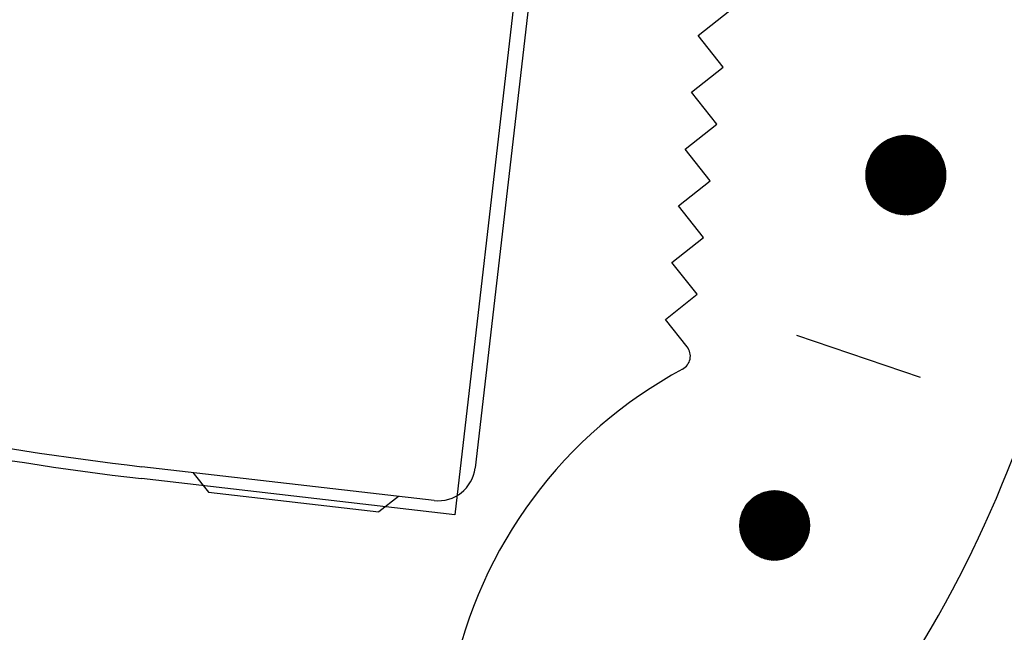
# Model space of a CAD drawing. Extents: x 235584 to 319684, y -159943 to -100543.
# Drawn here: x 262982 to 263024, y -126816 to -126790 of the extents above; entities that cross this region are included whole.
import ezdxf

# ---------------------------------------------------------------- set-up
doc = ezdxf.new("R2010")
doc.units = 0
doc.header["$LTSCALE"] = 100
doc.header["$MEASUREMENT"] = 0
doc.layers.add('OBJECT', color=7, linetype='CONTINUOUS')
doc.layers.add('PA', color=4, linetype='CONTINUOUS')

# ---------------------------------------------------------------- blocks, each defined once
blk = doc.blocks.new('zoom-45')
at = {"layer": 'OBJECT'}
for p, q in [((731386.165, -813500.181), (731382.036, -813535.884)), ((731386.555, -813502.336), (731382.907, -813533.875)), ((731392.488, -813515.295), (731393.849, -813514.217)), ((731393.567, -813516.656), (731392.488, -813515.295)), ((731392.206, -813517.734), (731393.567, -813516.656)), ((731393.285, -813519.095), (731392.206, -813517.734)), ((731391.924, -813520.173), (731393.285, -813519.095)), ((731399.826, -813520.639), (731402.451, -813519.936)), ((731399.835, -813521.955), (731400.379, -813519.923)), ((731399.842, -813520.602), (731402.419, -813519.911)), ((731399.855, -813522.001), (731400.42, -813519.893)), ((731399.859, -813520.564), (731402.385, -813519.888)), ((731399.876, -813522.045), (731400.46, -813519.865)), ((731399.877, -813520.527), (731402.351, -813519.864)), ((731399.897, -813520.489), (731402.315, -813519.841)), ((731399.898, -813522.087), (731400.5, -813519.84)), ((731399.918, -813520.45), (731402.277, -813519.818)), ((731399.92, -813522.128), (731400.539, -813519.816)), ((731399.94, -813520.411), (731402.238, -813519.795)), ((731399.942, -813522.166), (731400.578, -813519.794)), ((731399.965, -813520.372), (731402.198, -813519.773)), ((731399.965, -813522.203), (731400.616, -813519.773)), ((731399.989, -813522.239), (731400.654, -813519.754)), ((731399.991, -813520.332), (731402.155, -813519.752)), ((731400.012, -813522.273), (731400.692, -813519.736)), ((731400.019, -813520.292), (731402.111, -813519.731)), ((731400.036, -813522.306), (731400.73, -813519.719)), ((731400.049, -813520.251), (731402.064, -813519.711)), ((731400.061, -813522.338), (731400.767, -813519.704)), ((731400.082, -813520.209), (731402.015, -813519.691)), ((731400.085, -813522.369), (731400.803, -813519.689)), ((731400.11, -813522.399), (731400.84, -813519.676)), ((731400.118, -813520.166), (731401.962, -813519.672)), ((731400.135, -813522.428), (731400.876, -813519.664)), ((731400.157, -813520.123), (731401.907, -813519.654)), ((731400.161, -813522.455), (731400.912, -813519.652)), ((731400.186, -813522.482), (731400.947, -813519.642)), ((731400.2, -813520.079), (731401.848, -813519.637)), ((731400.212, -813522.508), (731400.983, -813519.633)), ((731400.238, -813522.533), (731401.018, -813519.624)), ((731400.247, -813520.033), (731401.784, -813519.621)), ((731400.265, -813522.557), (731401.053, -813519.616)), ((731400.291, -813522.581), (731401.088, -813519.609)), ((731400.3, -813519.986), (731401.714, -813519.607)), ((731400.318, -813522.603), (731401.122, -813519.603)), ((731400.345, -813522.625), (731401.156, -813519.598)), ((731400.36, -813519.937), (731401.638, -813519.595)), ((731400.372, -813522.646), (731401.191, -813519.593)), ((731400.372, -813519.928), (731402.765, -813522.322)), ((731400.398, -813519.909), (731402.785, -813522.296)), ((731400.4, -813522.667), (731401.225, -813519.589)), ((731400.424, -813519.89), (731402.803, -813522.27)), ((731400.427, -813522.686), (731401.258, -813519.586)), ((731400.431, -813519.885), (731401.551, -813519.585)), ((731400.45, -813519.872), (731402.822, -813522.243)), ((731400.455, -813522.705), (731401.292, -813519.583)), ((731400.477, -813519.854), (731402.84, -813522.216)), ((731400.483, -813522.724), (731401.325, -813519.581)), ((731400.505, -813519.837), (731402.857, -813522.189)), ((731400.511, -813522.742), (731401.358, -813519.58)), ((731400.516, -813519.83), (731401.449, -813519.58)), ((731400.533, -813519.82), (731402.874, -813522.161)), ((731400.54, -813522.759), (731401.392, -813519.579)), ((731400.561, -813519.803), (731402.89, -813522.133)), ((731400.568, -813522.775), (731401.424, -813519.579)), ((731400.59, -813519.787), (731402.906, -813522.104)), ((731400.597, -813522.791), (731401.457, -813519.58)), ((731400.619, -813519.771), (731402.922, -813522.074)), ((731400.625, -813522.806), (731401.49, -813519.581)), ((731400.629, -813519.767), (731401.32, -813519.581)), ((731400.649, -813519.756), (731402.937, -813522.045)), ((731400.654, -813522.82), (731401.522, -813519.583)), ((731400.679, -813519.742), (731402.952, -813522.014)), ((731400.684, -813522.834), (731401.554, -813519.586)), ((731400.71, -813519.728), (731402.966, -813521.984)), ((731400.713, -813522.848), (731401.586, -813519.589)), ((731400.741, -813519.714), (731402.98, -813521.952)), ((731400.742, -813522.861), (731401.618, -813519.592)), ((731400.772, -813522.873), (731401.65, -813519.597)), ((731400.773, -813519.701), (731402.993, -813521.92)), ((731400.802, -813522.884), (731401.681, -813519.601)), ((731400.806, -813519.688), (731403.005, -813521.888)), ((731400.832, -813522.895), (731401.713, -813519.607)), ((731400.838, -813519.676), (731403.017, -813521.855)), ((731400.862, -813522.906), (731401.744, -813519.613)), ((731400.872, -813519.665), (731403.029, -813521.822)), ((731400.892, -813522.916), (731401.775, -813519.619)), ((731400.906, -813519.654), (731403.039, -813521.788)), ((731400.922, -813522.925), (731401.806, -813519.627)), ((731400.941, -813519.644), (731403.05, -813521.753)), ((731400.953, -813522.934), (731401.837, -813519.634)), ((731400.976, -813519.634), (731403.059, -813521.718)), ((731400.984, -813522.942), (731401.868, -813519.643)), ((731400.984, -813519.839), (731401.264, -813519.764)), ((731401.012, -813519.625), (731403.068, -813521.682)), ((731401.014, -813522.949), (731401.898, -813519.651)), ((731401.045, -813522.956), (731401.928, -813519.661)), ((731401.049, -813519.617), (731403.076, -813521.645)), ((731401.077, -813522.963), (731401.959, -813519.671)), ((731401.086, -813519.61), (731403.084, -813521.608)), ((731401.108, -813522.969), (731401.989, -813519.681)), ((731401.124, -813519.603), (731403.091, -813521.57)), ((731401.139, -813522.974), (731402.019, -813519.693)), ((731401.163, -813519.597), (731403.097, -813521.531)), ((731401.171, -813522.979), (731402.048, -813519.704)), ((731401.202, -813519.591), (731403.102, -813521.491)), ((731401.203, -813522.983), (731402.078, -813519.717)), ((731401.235, -813522.986), (731402.107, -813519.73)), ((731401.243, -813519.587), (731403.107, -813521.451)), ((731401.267, -813522.989), (731402.137, -813519.743)), ((731401.284, -813519.584), (731403.11, -813521.409)), ((731401.299, -813522.992), (731402.166, -813519.757)), ((731401.327, -813519.581), (731403.113, -813521.367)), ((731401.331, -813522.993), (731402.195, -813519.772)), ((731401.364, -813522.994), (731402.223, -813519.787)), ((731401.37, -813519.58), (731403.114, -813521.323)), ((731401.397, -813522.995), (731402.252, -813519.803)), ((731401.415, -813519.579), (731403.114, -813521.279)), ((731401.43, -813522.995), (731402.28, -813519.82)), ((731401.46, -813519.58), (731403.114, -813521.233)), ((731401.463, -813522.994), (731402.309, -813519.837)), ((731401.496, -813522.993), (731402.337, -813519.855)), ((731401.508, -813519.582), (731403.111, -813521.186)), ((731401.529, -813522.991), (731402.365, -813519.873)), ((731401.556, -813519.586), (731403.108, -813521.138)), ((731401.563, -813522.988), (731402.392, -813519.892)), ((731401.597, -813522.984), (731402.42, -813519.912)), ((731401.606, -813519.591), (731403.103, -813521.088)), ((731401.631, -813522.98), (731402.447, -813519.933)), ((731401.658, -813519.598), (731403.096, -813521.036)), ((731401.712, -813519.607), (731403.087, -813520.982)), ((731401.768, -813519.618), (731403.076, -813520.926)), ((731401.826, -813519.632), (731403.062, -813520.867)), ((731401.888, -813519.648), (731403.045, -813520.805)), ((731401.954, -813519.669), (731403.024, -813520.74)), ((731402.024, -813519.695), (731402.999, -813520.669)), ((731402.101, -813519.727), (731402.967, -813520.592)), ((731402.187, -813519.768), (731402.925, -813520.506)), ((731402.289, -813519.825), (731402.869, -813520.405)), ((731402.426, -813519.917), (731402.777, -813520.268)), ((731393.003, -813521.534), (731391.924, -813520.173)), ((731399.701, -813521.198), (731402.839, -813520.358)), ((731399.703, -813521.165), (731402.821, -813520.33)), ((731399.706, -813521.132), (731402.802, -813520.302)), ((731399.707, -813521.451), (731400.016, -813520.295)), ((731399.709, -813521.098), (731402.782, -813520.274)), ((731399.713, -813521.064), (731402.761, -813520.247)), ((731399.717, -813521.536), (731400.067, -813520.227)), ((731399.718, -813521.03), (731402.74, -813520.22)), ((731399.724, -813520.995), (731402.718, -813520.193)), ((731399.73, -813520.961), (731402.695, -813520.166)), ((731399.73, -813521.611), (731400.116, -813520.168)), ((731399.737, -813520.926), (731402.671, -813520.14)), ((731399.744, -813521.679), (731400.163, -813520.117)), ((731399.745, -813520.891), (731402.647, -813520.113)), ((731399.754, -813520.856), (731402.622, -813520.087)), ((731399.76, -813521.742), (731400.208, -813520.07)), ((731399.764, -813520.82), (731402.596, -813520.061)), ((731399.774, -813520.784), (731402.569, -813520.036)), ((731399.777, -813521.8), (731400.252, -813520.028)), ((731399.786, -813520.748), (731402.541, -813520.01)), ((731399.796, -813521.855), (731400.295, -813519.99)), ((731399.798, -813520.712), (731402.512, -813519.985)), ((731399.812, -813520.676), (731402.482, -813519.96)), ((731399.815, -813521.906), (731400.338, -813519.955)), ((731399.981, -813520.346), (731402.348, -813522.712)), ((731399.999, -813520.319), (731402.374, -813522.694)), ((731400.018, -813520.293), (731402.401, -813522.676)), ((731400.037, -813520.267), (731402.427, -813522.657)), ((731400.056, -813520.241), (731402.452, -813522.637)), ((731400.076, -813520.216), (731402.477, -813522.618)), ((731400.096, -813520.192), (731402.502, -813522.597)), ((731400.117, -813520.167), (731402.526, -813522.577)), ((731400.138, -813520.143), (731402.55, -813522.556)), ((731400.16, -813520.12), (731402.574, -813522.534)), ((731400.181, -813520.097), (731402.596, -813522.512)), ((731400.204, -813520.075), (731402.619, -813522.49)), ((731400.227, -813520.052), (731402.641, -813522.467)), ((731400.25, -813520.031), (731402.663, -813522.444)), ((731400.273, -813520.009), (731402.684, -813522.42)), ((731400.297, -813519.988), (731402.705, -813522.396)), ((731400.322, -813519.968), (731402.726, -813522.372)), ((731400.347, -813519.948), (731402.746, -813522.347)), ((731401.665, -813522.975), (731402.474, -813519.954)), ((731401.699, -813522.97), (731402.501, -813519.976)), ((731401.734, -813522.963), (731402.528, -813519.999)), ((731401.769, -813522.956), (731402.555, -813520.023)), ((731401.804, -813522.948), (731402.581, -813520.047)), ((731401.839, -813522.939), (731402.607, -813520.072)), ((731401.874, -813522.93), (731402.633, -813520.098)), ((731401.91, -813522.919), (731402.659, -813520.126)), ((731401.946, -813522.908), (731402.684, -813520.153)), ((731401.982, -813522.895), (731402.709, -813520.182)), ((731402.019, -813522.881), (731402.734, -813520.212)), ((731402.055, -813522.867), (731402.758, -813520.243)), ((731402.093, -813522.851), (731402.783, -813520.276)), ((731402.13, -813522.834), (731402.807, -813520.309)), ((731402.168, -813522.816), (731402.83, -813520.344)), ((731399.699, -813521.265), (731402.874, -813520.414)), ((731399.699, -813521.298), (731402.891, -813520.442)), ((731399.699, -813521.33), (731402.907, -813520.471)), ((731399.7, -813521.353), (731399.962, -813520.376)), ((731399.7, -813521.232), (731402.857, -813520.386)), ((731399.7, -813521.232), (731399.901, -813520.481)), ((731399.7, -813521.363), (731402.922, -813520.5)), ((731399.702, -813521.395), (731402.937, -813520.529)), ((731399.704, -813521.428), (731402.951, -813520.558)), ((731399.707, -813521.46), (731402.964, -813520.587)), ((731399.711, -813521.492), (731402.977, -813520.616)), ((731399.715, -813521.523), (731402.99, -813520.646)), ((731399.72, -813521.555), (731403.001, -813520.676)), ((731399.725, -813521.587), (731403.012, -813520.706)), ((731399.731, -813521.618), (731403.023, -813520.736)), ((731399.737, -813521.649), (731403.033, -813520.766)), ((731399.778, -813520.772), (731401.922, -813522.915)), ((731399.789, -813520.738), (731401.956, -813522.904)), ((731399.801, -813520.705), (731401.989, -813522.893)), ((731399.813, -813520.672), (731402.022, -813522.88)), ((731399.826, -813520.64), (731402.054, -813522.868)), ((731399.839, -813520.608), (731402.085, -813522.854)), ((731399.853, -813520.577), (731402.116, -813522.84)), ((731399.868, -813520.547), (731402.147, -813522.826)), ((731399.882, -813520.516), (731402.177, -813522.811)), ((731399.898, -813520.487), (731402.207, -813522.796)), ((731399.914, -813520.458), (731402.236, -813522.78)), ((731399.93, -813520.429), (731402.264, -813522.764)), ((731399.947, -813520.401), (731402.293, -813522.747)), ((731399.964, -813520.373), (731402.32, -813522.73)), ((731402.206, -813522.796), (731402.853, -813520.38)), ((731402.244, -813522.775), (731402.876, -813520.417)), ((731402.283, -813522.753), (731402.899, -813520.456)), ((731402.323, -813522.728), (731402.921, -813520.497)), ((731402.363, -813522.702), (731402.942, -813520.539)), ((731402.403, -813522.674), (731402.963, -813520.584)), ((731402.444, -813522.644), (731402.983, -813520.631)), ((731402.486, -813522.611), (731403.003, -813520.68)), ((731402.528, -813522.575), (731403.022, -813520.732)), ((731402.571, -813522.536), (731403.04, -813520.788)), ((731399.702, -813521.189), (731401.505, -813522.992)), ((731399.704, -813521.147), (731401.547, -813522.989)), ((731399.708, -813521.106), (731401.588, -813522.985)), ((731399.713, -813521.066), (731401.628, -813522.981)), ((731399.719, -813521.026), (731401.667, -813522.975)), ((731399.725, -813520.988), (731401.706, -813522.969)), ((731399.732, -813520.95), (731401.744, -813522.961)), ((731399.74, -813520.913), (731401.781, -813522.954)), ((731399.744, -813521.68), (731403.042, -813520.796)), ((731399.749, -813520.877), (731401.817, -813522.945)), ((731399.752, -813521.711), (731403.051, -813520.827)), ((731399.758, -813520.841), (731401.853, -813522.936)), ((731399.76, -813521.741), (731403.059, -813520.857)), ((731399.768, -813520.806), (731401.888, -813522.926)), ((731399.769, -813521.772), (731403.067, -813520.888)), ((731399.778, -813521.802), (731403.074, -813520.919)), ((731399.788, -813521.833), (731403.081, -813520.95)), ((731399.799, -813521.863), (731403.087, -813520.981)), ((731399.81, -813521.893), (731403.092, -813521.013)), ((731399.821, -813521.922), (731403.097, -813521.045)), ((731399.833, -813521.952), (731403.101, -813521.076)), ((731399.846, -813521.981), (731403.105, -813521.108)), ((731399.859, -813522.011), (731403.108, -813521.14)), ((731399.873, -813521.21), (731399.982, -813520.803)), ((731399.873, -813522.04), (731403.111, -813521.172)), ((731399.888, -813522.069), (731403.112, -813521.205)), ((731402.616, -813522.493), (731403.057, -813520.847)), ((731402.661, -813522.446), (731403.072, -813520.911)), ((731402.709, -813522.392), (731403.087, -813520.981)), ((731402.758, -813522.332), (731403.099, -813521.058)), ((731402.809, -813522.261), (731403.108, -813521.145)), ((731391.642, -813522.612), (731393.003, -813521.534)), ((731399.699, -813521.276), (731401.418, -813522.995)), ((731399.699, -813521.321), (731401.373, -813522.995)), ((731399.7, -813521.232), (731401.462, -813522.994)), ((731399.701, -813521.367), (731401.326, -813522.993)), ((731399.703, -813521.415), (731401.278, -813522.99)), ((731399.708, -813521.464), (731401.229, -813522.986)), ((731399.714, -813521.515), (731401.178, -813522.98)), ((731399.722, -813521.568), (731401.125, -813522.972)), ((731399.732, -813521.623), (731401.07, -813522.962)), ((731399.903, -813522.098), (731403.114, -813521.237)), ((731399.919, -813522.126), (731403.114, -813521.27)), ((731399.935, -813522.155), (731403.114, -813521.303)), ((731399.953, -813522.183), (731403.114, -813521.336)), ((731399.97, -813522.211), (731403.112, -813521.369)), ((731399.989, -813522.239), (731403.11, -813521.403)), ((731400.008, -813522.267), (731403.108, -813521.436)), ((731400.027, -813522.294), (731403.105, -813521.47)), ((731400.048, -813522.322), (731403.101, -813521.504)), ((731400.069, -813522.349), (731403.096, -813521.538)), ((731400.091, -813522.376), (731403.09, -813521.572)), ((731400.113, -813522.403), (731403.084, -813521.607)), ((731402.865, -813522.175), (731403.114, -813521.247)), ((731402.929, -813522.062), (731403.112, -813521.377)), ((731403.016, -813521.859), (731403.086, -813521.596)), ((731399.745, -813521.681), (731401.013, -813522.949)), ((731399.76, -813521.741), (731400.952, -813522.933)), ((731399.779, -813521.805), (731400.889, -813522.915)), ((731399.802, -813521.873), (731400.82, -813522.891)), ((731399.831, -813521.947), (731400.746, -813522.862)), ((731399.868, -813522.029), (731400.665, -813522.825)), ((731400.137, -813522.429), (731403.077, -813521.642)), ((731400.161, -813522.456), (731403.069, -813521.676)), ((731400.186, -813522.482), (731403.061, -813521.712)), ((731400.212, -813522.508), (731403.051, -813521.747)), ((731400.239, -813522.533), (731403.041, -813521.783)), ((731400.267, -813522.559), (731403.03, -813521.819)), ((731400.295, -813522.584), (731403.017, -813521.855)), ((731400.325, -813522.609), (731403.004, -813521.891)), ((731400.356, -813522.634), (731402.99, -813521.928)), ((731400.388, -813522.658), (731402.974, -813521.965)), ((731400.421, -813522.682), (731402.957, -813522.002)), ((731400.455, -813522.706), (731402.939, -813522.04)), ((731399.917, -813522.123), (731400.571, -813522.777)), ((731399.989, -813522.239), (731400.454, -813522.705)), ((731400.176, -813522.471), (731400.223, -813522.518)), ((731400.491, -813522.729), (731402.92, -813522.078)), ((731400.528, -813522.752), (731402.899, -813522.116)), ((731400.567, -813522.774), (731402.877, -813522.155)), ((731400.607, -813522.796), (731402.853, -813522.195)), ((731400.649, -813522.818), (731402.828, -813522.234)), ((731400.694, -813522.839), (731402.8, -813522.275)), ((731400.74, -813522.859), (731402.77, -813522.315)), ((731400.789, -813522.879), (731402.738, -813522.357)), ((731400.84, -813522.898), (731402.703, -813522.399)), ((731400.895, -813522.917), (731402.664, -813522.442)), ((731392.721, -813523.973), (731391.642, -813522.612)), ((731400.953, -813522.934), (731402.622, -813522.487)), ((731401.016, -813522.95), (731402.576, -813522.532)), ((731401.085, -813522.964), (731402.524, -813522.579)), ((731401.16, -813522.977), (731402.465, -813522.627)), ((731401.244, -813522.987), (731402.397, -813522.678)), ((731401.343, -813522.994), (731402.315, -813522.733)), ((731401.465, -813522.994), (731402.21, -813522.794)), ((731401.647, -813522.978), (731402.043, -813522.872)), ((731391.36, -813525.051), (731392.721, -813523.973)), ((731392.439, -813526.412), (731391.36, -813525.051)), ((731391.078, -813527.491), (731392.439, -813526.412)), ((731392.016, -813528.673), (731391.078, -813527.491)), ((731396.715, -813528.165), (731402.02, -813529.976)), ((731381.148, -813535.27), (731368.593, -813533.818)), ((731370.79, -813534.072), (731371.46, -813534.917)), ((731382.036, -813535.884), (731368.589, -813534.329)), ((731371.46, -813534.917), (731378.777, -813535.763)), ((731379.621, -813535.094), (731378.777, -813535.763)), ((731394.476, -813535.596), (731396.465, -813535.063)), ((731394.5, -813535.556), (731396.478, -813535.026)), ((731394.5, -813535.623), (731396.445, -813535.102)), ((731394.526, -813535.515), (731396.435, -813535.003)), ((731394.541, -813535.646), (731396.424, -813535.142)), ((731394.555, -813535.473), (731396.39, -813534.981)), ((731394.586, -813535.431), (731396.341, -813534.961)), ((731394.62, -813535.388), (731396.29, -813534.94)), ((731394.658, -813535.344), (731396.235, -813534.921)), ((731394.701, -813535.299), (731396.176, -813534.903)), ((731394.706, -813535.74), (731394.863, -813535.155)), ((731394.735, -813535.756), (731394.905, -813535.124)), ((731394.748, -813535.252), (731396.111, -813534.887)), ((731394.765, -813535.773), (731394.947, -813535.095)), ((731394.794, -813535.79), (731394.987, -813535.069)), ((731394.802, -813535.203), (731396.04, -813534.872)), ((731394.824, -813535.806), (731395.028, -813535.045)), ((731394.853, -813535.823), (731395.068, -813535.023)), ((731395.872, -813536.162), (731394.864, -813535.154)), ((731394.865, -813535.153), (731395.96, -813534.859)), ((731394.883, -813535.84), (731395.107, -813535.003)), ((731395.888, -813536.132), (731394.89, -813535.134)), ((731394.912, -813535.856), (731395.146, -813534.984)), ((731395.905, -813536.102), (731394.917, -813535.115)), ((731394.941, -813535.873), (731395.184, -813534.967)), ((731394.942, -813535.098), (731395.867, -813534.85)), ((731395.921, -813536.073), (731394.945, -813535.096)), ((731394.971, -813535.89), (731395.222, -813534.952)), ((731395.938, -813536.043), (731394.973, -813535.078)), ((731395, -813535.906), (731395.26, -813534.937)), ((731395.955, -813536.013), (731395.002, -813535.06)), ((731395.03, -813535.923), (731395.297, -813534.924)), ((731395.971, -813535.983), (731395.031, -813535.043)), ((731395.04, -813535.038), (731395.752, -813534.847)), ((731395.059, -813535.939), (731395.334, -813534.912)), ((731395.988, -813535.954), (731395.061, -813535.027)), ((731395.089, -813535.956), (731395.371, -813534.902)), ((731396.004, -813535.924), (731395.091, -813535.011)), ((731395.118, -813535.973), (731395.408, -813534.892)), ((731396.02, -813535.894), (731395.122, -813534.995)), ((731395.148, -813535.989), (731395.444, -813534.883)), ((731396.037, -813535.864), (731395.154, -813534.981)), ((731395.177, -813536.006), (731395.48, -813534.876)), ((731396.053, -813535.834), (731395.186, -813534.967)), ((731395.195, -813534.963), (731395.58, -813534.86)), ((731395.206, -813536.023), (731395.516, -813534.869)), ((731396.07, -813535.804), (731395.219, -813534.953)), ((731395.236, -813536.039), (731395.551, -813534.864)), ((731396.086, -813535.774), (731395.252, -813534.94)), ((731395.265, -813536.056), (731395.586, -813534.859)), ((731396.102, -813535.744), (731395.286, -813534.928)), ((731395.295, -813536.073), (731395.621, -813534.855)), ((731396.119, -813535.714), (731395.321, -813534.917)), ((731395.324, -813536.089), (731395.656, -813534.852)), ((731395.354, -813536.106), (731395.69, -813534.849)), ((731396.135, -813535.684), (731395.357, -813534.906)), ((731395.383, -813536.122), (731395.725, -813534.848)), ((731396.151, -813535.654), (731395.393, -813534.896)), ((731395.412, -813536.139), (731395.759, -813534.847)), ((731396.167, -813535.624), (731395.43, -813534.887)), ((731395.442, -813536.156), (731395.792, -813534.848)), ((731396.184, -813535.594), (731395.468, -813534.878)), ((731395.471, -813536.172), (731395.826, -813534.848)), ((731395.501, -813536.189), (731395.86, -813534.85)), ((731396.2, -813535.564), (731395.507, -813534.871)), ((731395.53, -813536.206), (731395.893, -813534.852)), ((731396.216, -813535.534), (731395.546, -813534.864)), ((731395.56, -813536.222), (731395.926, -813534.855)), ((731396.232, -813535.504), (731395.587, -813534.859)), ((731395.589, -813536.239), (731395.959, -813534.859)), ((731395.618, -813536.256), (731395.991, -813534.864)), ((731396.248, -813535.474), (731395.629, -813534.854)), ((731395.648, -813536.272), (731396.024, -813534.869)), ((731396.265, -813535.443), (731395.672, -813534.851)), ((731395.677, -813536.289), (731396.056, -813534.875)), ((731395.707, -813536.306), (731396.088, -813534.881)), ((731396.281, -813535.413), (731395.716, -813534.848)), ((731395.736, -813536.322), (731396.12, -813534.889)), ((731396.297, -813535.383), (731395.761, -813534.847)), ((731395.766, -813536.339), (731396.152, -813534.897)), ((731396.313, -813535.353), (731395.808, -813534.848)), ((731395.824, -813536.247), (731396.184, -813534.905)), ((731396.329, -813535.323), (731395.856, -813534.85)), ((731395.889, -813536.131), (731396.215, -813534.915)), ((731396.345, -813535.292), (731395.906, -813534.853)), ((731395.955, -813536.013), (731396.246, -813534.925)), ((731396.361, -813535.262), (731395.958, -813534.859)), ((731396.377, -813535.232), (731396.012, -813534.867)), ((731396.021, -813535.893), (731396.277, -813534.936)), ((731396.06, -813536.505), (731396.427, -813535.137)), ((731396.393, -813535.201), (731396.069, -813534.877)), ((731396.087, -813535.772), (731396.308, -813534.947)), ((731396.089, -813536.522), (731396.489, -813535.031)), ((731396.119, -813536.539), (731396.518, -813535.048)), ((731396.409, -813535.171), (731396.129, -813534.891)), ((731396.148, -813536.555), (731396.548, -813535.065)), ((731396.154, -813535.649), (731396.339, -813534.959)), ((731396.178, -813536.572), (731396.577, -813535.083)), ((731396.425, -813535.141), (731396.192, -813534.908)), ((731396.207, -813536.589), (731396.605, -813535.102)), ((731396.221, -813535.524), (731396.369, -813534.972)), ((731396.237, -813536.605), (731396.634, -813535.122)), ((731396.441, -813535.11), (731396.26, -813534.93)), ((731396.266, -813536.622), (731396.662, -813535.143)), ((731396.289, -813535.397), (731396.399, -813534.986)), ((731396.296, -813536.638), (731396.691, -813535.164)), ((731396.457, -813535.08), (731396.334, -813534.958)), ((731396.358, -813535.268), (731396.429, -813535)), ((731396.383, -813535.221), (731396.666, -813535.145)), ((731396.403, -813535.181), (731396.631, -813535.12)), ((731396.472, -813535.049), (731396.417, -813534.995)), ((731396.424, -813535.142), (731396.596, -813535.096)), ((731397.204, -813535.92), (731396.425, -813535.141)), ((731396.427, -813535.137), (731396.459, -813535.015)), ((731397.183, -813535.852), (731396.441, -813535.11)), ((731396.445, -813535.102), (731396.559, -813535.072)), ((731397.155, -813535.778), (731396.457, -813535.08)), ((731396.465, -813535.063), (731396.519, -813535.048)), ((731397.118, -813535.695), (731396.472, -813535.049)), ((731397.066, -813535.597), (731396.515, -813535.046)), ((731396.982, -813535.466), (731396.646, -813535.131)), ((731394.606, -813535.683), (731394.492, -813535.569)), ((731394.5, -813535.623), (731394.531, -813535.507)), ((731394.712, -813535.743), (731394.509, -813535.54)), ((731394.819, -813535.804), (731394.528, -813535.512)), ((731394.529, -813535.64), (731394.585, -813535.432)), ((731394.926, -813535.864), (731394.546, -813535.485)), ((731394.559, -813535.657), (731394.636, -813535.37)), ((731395.032, -813535.924), (731394.566, -813535.458)), ((731394.582, -813535.669), (731396.403, -813535.181)), ((731395.139, -813535.984), (731394.586, -813535.431)), ((731394.588, -813535.673), (731394.684, -813535.316)), ((731395.245, -813536.045), (731394.606, -813535.405)), ((731394.618, -813535.69), (731394.731, -813535.269)), ((731394.622, -813535.692), (731396.383, -813535.221)), ((731395.352, -813536.105), (731394.627, -813535.38)), ((731394.647, -813535.706), (731394.776, -813535.227)), ((731395.458, -813536.165), (731394.648, -813535.355)), ((731394.663, -813535.715), (731396.362, -813535.26)), ((731395.565, -813536.225), (731394.67, -813535.331)), ((731394.677, -813535.723), (731394.82, -813535.189)), ((731395.671, -813536.286), (731394.693, -813535.307)), ((731394.704, -813535.738), (731396.341, -813535.3)), ((731395.772, -813536.34), (731394.716, -813535.283)), ((731395.789, -813536.31), (731394.739, -813535.261)), ((731394.744, -813535.761), (731396.32, -813535.339)), ((731395.805, -813536.281), (731394.763, -813535.238)), ((731394.785, -813535.784), (731396.299, -813535.379)), ((731395.822, -813536.251), (731394.787, -813535.216)), ((731395.839, -813536.221), (731394.812, -813535.195)), ((731394.826, -813535.807), (731396.278, -813535.418)), ((731395.855, -813536.192), (731394.838, -813535.174)), ((731394.866, -813535.83), (731396.257, -813535.458)), ((731394.907, -813535.853), (731396.236, -813535.497)), ((731394.948, -813535.876), (731396.214, -813535.537)), ((731394.988, -813535.899), (731396.193, -813535.576)), ((731395.972, -813536.455), (731396.221, -813535.524)), ((731396.001, -813536.472), (731396.289, -813535.397)), ((731396.031, -813536.489), (731396.358, -813535.268)), ((731396.042, -813535.854), (731397.058, -813535.582)), ((731396.064, -813535.814), (731397.04, -813535.553)), ((731396.086, -813535.775), (731397.022, -813535.524)), ((731396.107, -813535.735), (731397.002, -813535.495)), ((731396.129, -813535.695), (731396.982, -813535.467)), ((731396.15, -813535.656), (731396.961, -813535.438)), ((731396.172, -813535.616), (731396.939, -813535.41)), ((731396.193, -813535.576), (731396.917, -813535.383)), ((731397.242, -813536.606), (731396.2, -813535.564)), ((731396.214, -813535.537), (731396.893, -813535.355)), ((731397.248, -813536.566), (731396.216, -813535.534)), ((731397.254, -813536.525), (731396.232, -813535.504)), ((731396.236, -813535.497), (731396.868, -813535.328)), ((731397.258, -813536.483), (731396.248, -813535.474)), ((731396.257, -813535.458), (731396.843, -813535.301)), ((731397.262, -813536.441), (731396.265, -813535.443)), ((731396.278, -813535.418), (731396.816, -813535.274)), ((731397.264, -813536.397), (731396.281, -813535.413)), ((731397.265, -813536.351), (731396.297, -813535.383)), ((731396.299, -813535.379), (731396.788, -813535.248)), ((731397.265, -813536.305), (731396.313, -813535.353)), ((731396.32, -813535.339), (731396.76, -813535.221)), ((731396.325, -813536.655), (731396.719, -813535.186)), ((731397.263, -813536.256), (731396.329, -813535.323)), ((731396.341, -813535.3), (731396.73, -813535.196)), ((731397.259, -813536.206), (731396.345, -813535.292)), ((731396.354, -813536.672), (731396.746, -813535.21)), ((731397.253, -813536.154), (731396.361, -813535.262)), ((731396.362, -813535.26), (731396.698, -813535.17)), ((731397.245, -813536.1), (731396.377, -813535.232)), ((731396.384, -813536.688), (731396.774, -813535.234)), ((731397.235, -813536.044), (731396.393, -813535.201)), ((731397.222, -813535.984), (731396.409, -813535.171)), ((731396.413, -813536.705), (731396.801, -813535.259)), ((731396.443, -813536.722), (731396.828, -813535.285)), ((731396.472, -813536.738), (731396.854, -813535.312)), ((731396.502, -813536.755), (731396.88, -813535.341)), ((731396.531, -813536.772), (731396.906, -813535.37)), ((731396.56, -813536.788), (731396.932, -813535.401)), ((731396.59, -813536.805), (731396.957, -813535.433)), ((731396.619, -813536.822), (731396.982, -813535.467)), ((731396.649, -813536.838), (731397.007, -813535.502)), ((731396.678, -813536.855), (731397.031, -813535.538)), ((731396.708, -813536.871), (731397.054, -813535.577)), ((731394.276, -813536.331), (731394.471, -813535.607)), ((731394.28, -813536.445), (731394.5, -813535.623)), ((731394.281, -813536.224), (731395.151, -813535.991)), ((731394.284, -813536.19), (731395.11, -813535.968)), ((731394.287, -813536.167), (731394.398, -813535.751)), ((731394.288, -813536.155), (731395.07, -813535.945)), ((731394.289, -813536.537), (731394.529, -813535.64)), ((731394.293, -813536.119), (731395.029, -813535.922)), ((731394.299, -813536.084), (731394.988, -813535.899)), ((731394.302, -813536.616), (731394.559, -813535.657)), ((731394.305, -813536.048), (731394.948, -813535.876)), ((731394.313, -813536.012), (731394.907, -813535.853)), ((731394.317, -813536.687), (731394.588, -813535.673)), ((731395.365, -813537.044), (731394.317, -813535.996)), ((731394.322, -813535.976), (731394.866, -813535.83)), ((731395.382, -813537.015), (731394.326, -813535.959)), ((731394.331, -813535.94), (731394.826, -813535.807)), ((731394.333, -813536.751), (731394.618, -813535.69)), ((731395.399, -813536.986), (731394.336, -813535.923)), ((731394.342, -813535.903), (731394.785, -813535.784)), ((731395.416, -813536.957), (731394.347, -813535.887)), ((731394.352, -813536.81), (731394.647, -813535.706)), ((731394.354, -813535.866), (731394.744, -813535.761)), ((731395.433, -813536.927), (731394.359, -813535.853)), ((731394.367, -813535.829), (731394.704, -813535.738)), ((731394.371, -813536.865), (731394.677, -813535.723)), ((731395.451, -813536.898), (731394.371, -813535.818)), ((731394.382, -813535.791), (731394.663, -813535.715)), ((731395.468, -813536.869), (731394.384, -813535.785)), ((731394.391, -813536.916), (731394.706, -813535.74)), ((731394.397, -813535.753), (731394.622, -813535.692)), ((731395.485, -813536.84), (731394.397, -813535.752)), ((731395.502, -813536.81), (731394.412, -813535.72)), ((731394.412, -813536.964), (731394.735, -813535.756)), ((731394.414, -813535.714), (731394.582, -813535.669)), ((731395.519, -813536.781), (731394.426, -813535.689)), ((731394.433, -813535.675), (731394.541, -813535.646)), ((731394.434, -813537.009), (731394.765, -813535.773)), ((731395.536, -813536.752), (731394.442, -813535.658)), ((731394.453, -813535.636), (731394.5, -813535.623)), ((731394.456, -813537.052), (731394.794, -813535.79)), ((731395.553, -813536.723), (731394.458, -813535.628)), ((731394.471, -813535.607), (731394.471, -813535.603)), ((731394.499, -813535.623), (731394.474, -813535.598)), ((731394.479, -813537.093), (731394.824, -813535.806)), ((731395.57, -813536.693), (731394.499, -813535.623)), ((731394.502, -813537.132), (731394.853, -813535.823)), ((731394.526, -813537.169), (731394.883, -813535.84)), ((731394.551, -813537.205), (731394.912, -813535.856)), ((731394.576, -813537.239), (731394.941, -813535.873)), ((731394.601, -813537.271), (731394.971, -813535.89)), ((731395.587, -813536.664), (731394.606, -813535.683)), ((731394.626, -813537.303), (731395, -813535.906)), ((731394.652, -813537.333), (731395.03, -813535.923)), ((731394.678, -813537.361), (731395.059, -813535.939)), ((731394.705, -813537.389), (731395.089, -813535.956)), ((731395.604, -813536.634), (731394.712, -813535.743)), ((731394.731, -813537.416), (731395.118, -813535.973)), ((731394.759, -813537.441), (731395.148, -813535.989)), ((731394.786, -813537.466), (731395.177, -813536.006)), ((731395.621, -813536.605), (731394.819, -813535.804)), ((731395.637, -813536.576), (731394.926, -813535.864)), ((731395.029, -813535.922), (731396.172, -813535.616)), ((731395.654, -813536.546), (731395.032, -813535.924)), ((731395.07, -813535.945), (731396.15, -813535.656)), ((731395.11, -813535.968), (731396.129, -813535.695)), ((731395.671, -813536.517), (731395.139, -813535.984)), ((731395.151, -813535.991), (731396.107, -813535.735)), ((731395.192, -813536.014), (731396.086, -813535.775)), ((731395.232, -813536.037), (731396.064, -813535.814)), ((731395.273, -813536.06), (731396.042, -813535.854)), ((731395.314, -813536.083), (731396.02, -813535.894)), ((731395.354, -813536.106), (731395.998, -813535.934)), ((731395.395, -813536.129), (731395.977, -813535.973)), ((731395.776, -813536.332), (731397.212, -813535.947)), ((731395.799, -813536.292), (731397.203, -813535.916)), ((731395.802, -813536.359), (731397.22, -813535.979)), ((731395.821, -813536.252), (731397.193, -813535.885)), ((731395.843, -813536.213), (731397.183, -813535.854)), ((731395.866, -813536.173), (731397.172, -813535.823)), ((731395.883, -813536.405), (731396.021, -813535.893)), ((731395.888, -813536.133), (731397.16, -813535.792)), ((731395.91, -813536.093), (731397.148, -813535.761)), ((731395.913, -813536.422), (731396.087, -813535.772)), ((731395.932, -813536.053), (731397.135, -813535.731)), ((731395.942, -813536.439), (731396.154, -813535.649)), ((731395.955, -813536.013), (731397.121, -813535.701)), ((731397.056, -813537.069), (731395.971, -813535.983)), ((731395.977, -813535.973), (731397.106, -813535.671)), ((731397.086, -813537.052), (731395.988, -813535.954)), ((731395.998, -813535.934), (731397.091, -813535.641)), ((731397.102, -813537.021), (731396.004, -813535.924)), ((731396.02, -813535.894), (731397.074, -813535.611)), ((731397.117, -813536.99), (731396.02, -813535.894)), ((731397.132, -813536.959), (731396.037, -813535.864)), ((731397.146, -813536.927), (731396.053, -813535.834)), ((731397.159, -813536.894), (731396.07, -813535.804)), ((731397.172, -813536.86), (731396.086, -813535.774)), ((731397.184, -813536.826), (731396.102, -813535.744)), ((731397.196, -813536.791), (731396.119, -813535.714)), ((731397.207, -813536.756), (731396.135, -813535.684)), ((731397.217, -813536.72), (731396.151, -813535.654)), ((731397.226, -813536.683), (731396.167, -813535.624)), ((731397.234, -813536.644), (731396.184, -813535.594)), ((731396.737, -813536.888), (731397.078, -813535.617)), ((731396.766, -813536.905), (731397.1, -813535.659)), ((731396.796, -813536.921), (731397.122, -813535.704)), ((731396.825, -813536.938), (731397.143, -813535.751)), ((731396.855, -813536.955), (731397.164, -813535.801)), ((731396.884, -813536.971), (731397.183, -813535.854)), ((731396.914, -813536.988), (731397.202, -813535.912)), ((731396.943, -813537.005), (731397.219, -813535.974)), ((731394.276, -813536.327), (731395.273, -813536.06)), ((731394.276, -813536.361), (731395.314, -813536.083)), ((731395.227, -813537.276), (731394.276, -813536.326)), ((731394.277, -813536.293), (731395.232, -813536.037)), ((731394.277, -813536.395), (731395.354, -813536.106)), ((731395.209, -813537.305), (731394.277, -813536.372)), ((731395.244, -813537.247), (731394.278, -813536.281)), ((731395.192, -813537.334), (731394.278, -813536.42)), ((731394.279, -813536.259), (731395.192, -813536.014)), ((731394.279, -813536.428), (731395.395, -813536.129)), ((731395.261, -813537.218), (731394.28, -813536.237)), ((731394.281, -813536.462), (731395.436, -813536.152)), ((731394.284, -813536.495), (731395.476, -813536.175)), ((731395.279, -813537.189), (731394.284, -813536.194)), ((731395.296, -813537.16), (731394.288, -813536.153)), ((731394.288, -813536.528), (731395.517, -813536.198)), ((731394.292, -813536.56), (731395.558, -813536.221)), ((731395.313, -813537.131), (731394.294, -813536.112)), ((731394.298, -813536.593), (731395.598, -813536.244)), ((731395.33, -813537.102), (731394.301, -813536.072)), ((731394.303, -813536.625), (731395.639, -813536.267)), ((731395.348, -813537.073), (731394.308, -813536.034)), ((731394.31, -813536.657), (731395.68, -813536.29)), ((731394.317, -813536.689), (731395.72, -813536.313)), ((731394.325, -813536.721), (731395.761, -813536.336)), ((731394.334, -813536.753), (731395.753, -813536.372)), ((731394.343, -813536.784), (731395.731, -813536.412)), ((731394.813, -813537.489), (731395.206, -813536.023)), ((731394.841, -813537.512), (731395.236, -813536.039)), ((731394.869, -813537.534), (731395.265, -813536.056)), ((731394.898, -813537.555), (731395.295, -813536.073)), ((731394.926, -813537.575), (731395.324, -813536.089)), ((731394.955, -813537.594), (731395.354, -813536.106)), ((731394.984, -813537.612), (731395.383, -813536.122)), ((731395.013, -813537.628), (731395.412, -813536.139)), ((731395.074, -813537.529), (731395.442, -813536.156)), ((731395.135, -813537.429), (731395.471, -813536.172)), ((731395.196, -813537.328), (731395.501, -813536.189)), ((731395.688, -813536.487), (731395.245, -813536.045)), ((731395.257, -813537.226), (731395.53, -813536.206)), ((731395.319, -813537.122), (731395.56, -813536.222)), ((731395.705, -813536.458), (731395.352, -813536.105)), ((731395.379, -813537.784), (731395.76, -813536.361)), ((731395.381, -813537.017), (731395.589, -813536.239)), ((731395.41, -813537.792), (731395.795, -813536.356)), ((731395.436, -813536.152), (731395.955, -813536.013)), ((731395.442, -813537.8), (731395.825, -813536.372)), ((731395.443, -813536.911), (731395.618, -813536.256)), ((731395.722, -813536.428), (731395.458, -813536.165)), ((731395.474, -813537.806), (731395.854, -813536.389)), ((731395.476, -813536.175), (731395.932, -813536.053)), ((731395.505, -813536.804), (731395.648, -813536.272)), ((731395.506, -813537.813), (731395.883, -813536.405)), ((731395.517, -813536.198), (731395.91, -813536.093)), ((731395.539, -813537.818), (731395.913, -813536.422)), ((731395.558, -813536.221), (731395.888, -813536.133)), ((731395.738, -813536.399), (731395.565, -813536.225)), ((731395.568, -813536.695), (731395.677, -813536.289)), ((731395.598, -813536.244), (731395.866, -813536.173)), ((731395.632, -813536.585), (731395.707, -813536.306)), ((731395.639, -813536.267), (731395.843, -813536.213)), ((731395.755, -813536.369), (731395.671, -813536.286)), ((731395.68, -813536.29), (731395.821, -813536.252)), ((731395.685, -813536.492), (731395.924, -813536.428)), ((731395.696, -813536.474), (731395.736, -813536.322)), ((731395.708, -813536.452), (731395.883, -813536.405)), ((731395.72, -813536.313), (731395.799, -813536.292)), ((731396.757, -813537.464), (731395.722, -813536.428)), ((731395.731, -813536.412), (731395.842, -813536.382)), ((731396.782, -813537.442), (731395.738, -813536.399)), ((731395.753, -813536.372), (731395.802, -813536.359)), ((731396.806, -813537.42), (731395.755, -813536.369)), ((731395.76, -813536.361), (731395.766, -813536.339)), ((731395.761, -813536.336), (731395.776, -813536.332)), ((731395.778, -813536.346), (731395.772, -813536.34)), ((731396.829, -813537.397), (731395.778, -813536.346)), ((731395.884, -813536.406), (731395.789, -813536.31)), ((731395.795, -813536.356), (731395.824, -813536.247)), ((731395.991, -813536.466), (731395.805, -813536.281)), ((731396.098, -813536.526), (731395.822, -813536.251)), ((731395.825, -813536.372), (731395.889, -813536.131)), ((731396.204, -813536.587), (731395.839, -813536.221)), ((731395.842, -813536.382), (731397.228, -813536.011)), ((731395.854, -813536.389), (731395.955, -813536.013)), ((731396.311, -813536.647), (731395.855, -813536.192)), ((731396.417, -813536.707), (731395.872, -813536.162)), ((731395.883, -813536.405), (731397.235, -813536.043)), ((731396.852, -813537.373), (731395.884, -813536.406)), ((731396.524, -813536.767), (731395.888, -813536.132)), ((731396.63, -813536.828), (731395.905, -813536.102)), ((731396.737, -813536.888), (731395.921, -813536.073)), ((731395.924, -813536.428), (731397.241, -813536.075)), ((731396.843, -813536.948), (731395.938, -813536.043)), ((731396.95, -813537.008), (731395.955, -813536.013)), ((731395.964, -813536.451), (731397.247, -813536.108)), ((731396.005, -813536.474), (731397.251, -813536.14)), ((731396.046, -813536.497), (731397.256, -813536.173)), ((731396.086, -813536.52), (731397.259, -813536.206)), ((731396.127, -813536.543), (731397.262, -813536.239)), ((731396.168, -813536.566), (731397.264, -813536.273)), ((731396.208, -813536.589), (731397.265, -813536.306)), ((731396.249, -813536.612), (731397.265, -813536.34)), ((731396.29, -813536.635), (731397.265, -813536.374)), ((731396.33, -813536.658), (731397.264, -813536.408)), ((731396.972, -813537.021), (731397.235, -813536.042)), ((731397.002, -813537.038), (731397.248, -813536.118)), ((731397.031, -813537.055), (731397.259, -813536.205)), ((731397.061, -813537.071), (731397.265, -813536.31)), ((731395.175, -813537.363), (731394.282, -813536.47)), ((731395.157, -813537.392), (731394.287, -813536.522)), ((731395.14, -813537.421), (731394.295, -813536.576)), ((731395.122, -813537.45), (731394.305, -813536.632)), ((731395.105, -813537.478), (731394.318, -813536.691)), ((731395.087, -813537.507), (731394.334, -813536.754)), ((731394.353, -813536.815), (731395.708, -813536.452)), ((731395.07, -813537.536), (731394.355, -813536.822)), ((731394.364, -813536.846), (731395.685, -813536.492)), ((731394.375, -813536.877), (731395.662, -813536.532)), ((731394.388, -813536.908), (731395.639, -813536.572)), ((731394.4, -813536.938), (731395.616, -813536.612)), ((731394.414, -813536.968), (731395.593, -813536.652)), ((731394.428, -813536.998), (731395.57, -813536.692)), ((731394.443, -813537.028), (731395.547, -813536.733)), ((731394.459, -813537.058), (731395.524, -813536.773)), ((731394.476, -813537.087), (731395.5, -813536.813)), ((731394.493, -813537.117), (731395.477, -813536.853)), ((731395.254, -813537.744), (731395.505, -813536.804)), ((731395.263, -813537.215), (731396.656, -813536.842)), ((731395.285, -813537.755), (731395.568, -813536.695)), ((731395.287, -813537.175), (731396.615, -813536.819)), ((731395.311, -813537.135), (731396.574, -813536.796)), ((731395.316, -813537.765), (731395.632, -813536.585)), ((731395.335, -813537.094), (731396.534, -813536.773)), ((731395.347, -813537.775), (731395.696, -813536.474)), ((731395.359, -813537.054), (731396.493, -813536.75)), ((731395.383, -813537.014), (731396.452, -813536.727)), ((731395.406, -813536.974), (731396.412, -813536.704)), ((731395.43, -813536.933), (731396.371, -813536.681)), ((731395.454, -813536.893), (731396.33, -813536.658)), ((731395.477, -813536.853), (731396.29, -813536.635)), ((731396.36, -813537.715), (731395.485, -813536.84)), ((731395.5, -813536.813), (731396.249, -813536.612)), ((731396.392, -813537.701), (731395.502, -813536.81)), ((731396.424, -813537.686), (731395.519, -813536.781)), ((731395.524, -813536.773), (731396.208, -813536.589)), ((731396.454, -813537.67), (731395.536, -813536.752)), ((731395.547, -813536.733), (731396.168, -813536.566)), ((731396.485, -813537.654), (731395.553, -813536.723)), ((731395.57, -813536.692), (731396.127, -813536.543)), ((731396.514, -813537.638), (731395.57, -813536.693)), ((731395.571, -813537.823), (731395.942, -813536.439)), ((731396.544, -813537.621), (731395.587, -813536.664)), ((731395.593, -813536.652), (731396.086, -813536.52)), ((731395.604, -813537.827), (731395.972, -813536.455)), ((731396.572, -813537.603), (731395.604, -813536.634)), ((731395.616, -813536.612), (731396.046, -813536.497)), ((731396.6, -813537.585), (731395.621, -813536.605)), ((731395.637, -813537.83), (731396.001, -813536.472)), ((731396.628, -813537.566), (731395.637, -813536.576)), ((731395.639, -813536.572), (731396.005, -813536.474)), ((731396.655, -813537.547), (731395.654, -813536.546)), ((731395.662, -813536.532), (731395.964, -813536.451)), ((731395.67, -813537.833), (731396.031, -813536.489)), ((731396.681, -813537.527), (731395.671, -813536.517)), ((731396.707, -813537.506), (731395.688, -813536.487)), ((731395.704, -813537.835), (731396.06, -813536.505)), ((731396.732, -813537.485), (731395.705, -813536.458)), ((731395.737, -813537.836), (731396.089, -813536.522)), ((731395.771, -813537.836), (731396.119, -813536.539)), ((731395.805, -813537.836), (731396.148, -813536.555)), ((731395.839, -813537.834), (731396.178, -813536.572)), ((731395.874, -813537.833), (731396.207, -813536.589)), ((731395.908, -813537.83), (731396.237, -813536.605)), ((731395.943, -813537.826), (731396.266, -813536.622)), ((731395.978, -813537.822), (731396.296, -813536.638)), ((731396.874, -813537.349), (731395.991, -813536.466)), ((731396.014, -813537.816), (731396.325, -813536.655)), ((731396.049, -813537.81), (731396.354, -813536.672)), ((731396.085, -813537.803), (731396.384, -813536.688)), ((731396.896, -813537.325), (731396.098, -813536.526)), ((731396.121, -813537.794), (731396.413, -813536.705)), ((731396.158, -813537.785), (731396.443, -813536.722)), ((731396.194, -813537.775), (731396.472, -813536.738)), ((731396.917, -813537.3), (731396.204, -813536.587)), ((731396.231, -813537.763), (731396.502, -813536.755)), ((731396.269, -813537.751), (731396.531, -813536.772)), ((731396.306, -813537.737), (731396.56, -813536.788)), ((731396.938, -813537.275), (731396.311, -813536.647)), ((731396.344, -813537.722), (731396.59, -813536.805)), ((731396.371, -813536.681), (731397.262, -813536.443)), ((731396.382, -813537.705), (731396.619, -813536.822)), ((731396.412, -813536.704), (731397.259, -813536.477)), ((731396.958, -813537.249), (731396.417, -813536.707)), ((731396.421, -813537.687), (731396.649, -813536.838)), ((731396.452, -813536.727), (731397.255, -813536.512)), ((731396.46, -813537.667), (731396.678, -813536.855)), ((731396.493, -813536.75), (731397.251, -813536.547)), ((731396.978, -813537.222), (731396.524, -813536.767)), ((731396.534, -813536.773), (731397.246, -813536.582)), ((731396.574, -813536.796), (731397.239, -813536.618)), ((731396.615, -813536.819), (731397.232, -813536.654)), ((731396.998, -813537.195), (731396.63, -813536.828)), ((731396.656, -813536.842), (731397.224, -813536.69)), ((731396.696, -813536.865), (731397.215, -813536.726)), ((731396.737, -813536.888), (731397.205, -813536.763)), ((731396.778, -813536.911), (731397.193, -813536.8)), ((731396.818, -813536.934), (731397.181, -813536.837)), ((731397.116, -813536.993), (731397.261, -813536.45)), ((731395.052, -813537.565), (731394.382, -813536.895)), ((731395.035, -813537.593), (731394.418, -813536.977)), ((731395.017, -813537.622), (731394.467, -813537.072)), ((731394.511, -813537.146), (731395.454, -813536.893)), ((731394.53, -813537.175), (731395.43, -813536.933)), ((731394.917, -813537.568), (731394.544, -813537.196)), ((731394.55, -813537.203), (731395.406, -813536.974)), ((731394.57, -813537.232), (731395.383, -813537.014)), ((731394.591, -813537.26), (731395.359, -813537.054)), ((731394.614, -813537.288), (731395.335, -813537.094)), ((731394.637, -813537.315), (731395.311, -813537.135)), ((731394.661, -813537.343), (731395.287, -813537.175)), ((731394.686, -813537.37), (731395.263, -813537.215)), ((731394.712, -813537.397), (731395.239, -813537.256)), ((731395.019, -813537.62), (731397.062, -813537.072)), ((731395.043, -813537.579), (731397.022, -813537.049)), ((731395.043, -813537.647), (731397.053, -813537.108)), ((731395.068, -813537.539), (731396.981, -813537.026)), ((731395.085, -813537.67), (731397.028, -813537.149)), ((731395.093, -813537.498), (731396.94, -813537.003)), ((731395.117, -813537.458), (731396.9, -813536.98)), ((731395.13, -813537.692), (731397.001, -813537.19)), ((731395.132, -813537.693), (731395.257, -813537.226)), ((731395.142, -813537.417), (731396.859, -813536.957)), ((731395.162, -813537.707), (731395.319, -813537.122)), ((731395.166, -813537.377), (731396.818, -813536.934)), ((731395.177, -813537.713), (731396.971, -813537.232)), ((731395.19, -813537.336), (731396.778, -813536.911)), ((731395.192, -813537.72), (731395.381, -813537.017)), ((731395.215, -813537.296), (731396.737, -813536.888)), ((731395.223, -813537.732), (731395.443, -813536.911)), ((731395.227, -813537.733), (731396.938, -813537.275)), ((731395.787, -813537.836), (731395.227, -813537.276)), ((731395.239, -813537.256), (731396.696, -813536.865)), ((731395.832, -813537.835), (731395.244, -813537.247)), ((731395.876, -813537.832), (731395.261, -813537.218)), ((731395.918, -813537.829), (731395.279, -813537.189)), ((731395.96, -813537.824), (731395.296, -813537.16)), ((731396, -813537.818), (731395.313, -813537.131)), ((731396.04, -813537.812), (731395.33, -813537.102)), ((731396.079, -813537.804), (731395.348, -813537.073)), ((731396.116, -813537.796), (731395.365, -813537.044)), ((731396.153, -813537.786), (731395.382, -813537.015)), ((731396.19, -813537.776), (731395.399, -813536.986)), ((731396.225, -813537.765), (731395.416, -813536.957)), ((731396.26, -813537.754), (731395.433, -813536.927)), ((731396.294, -813537.741), (731395.451, -813536.898)), ((731396.327, -813537.729), (731395.468, -813536.869)), ((731396.5, -813537.646), (731396.708, -813536.871)), ((731396.54, -813537.623), (731396.737, -813536.888)), ((731396.581, -813537.597), (731396.766, -813536.905)), ((731396.622, -813537.57), (731396.796, -813536.921)), ((731396.664, -813537.54), (731396.825, -813536.938)), ((731396.707, -813537.507), (731396.855, -813536.955)), ((731397.016, -813537.167), (731396.737, -813536.888)), ((731396.751, -813537.47), (731396.884, -813536.971)), ((731396.795, -813537.43), (731396.914, -813536.988)), ((731396.841, -813537.384), (731396.943, -813537.005)), ((731397.034, -813537.139), (731396.843, -813536.948)), ((731396.859, -813536.957), (731397.167, -813536.875)), ((731396.889, -813537.333), (731396.972, -813537.021)), ((731396.9, -813536.98), (731397.152, -813536.913)), ((731396.939, -813537.274), (731397.002, -813537.038)), ((731396.94, -813537.003), (731397.135, -813536.951)), ((731397.052, -813537.111), (731396.95, -813537.008)), ((731396.981, -813537.026), (731397.117, -813536.99)), ((731396.991, -813537.204), (731397.031, -813537.055)), ((731397.022, -813537.049), (731397.098, -813537.029)), ((731397.049, -813537.116), (731397.061, -813537.071)), ((731397.069, -813537.081), (731397.056, -813537.069)), ((731397.062, -813537.072), (731397.076, -813537.068)), ((731394.74, -813537.423), (731395.215, -813537.296)), ((731394.768, -813537.45), (731395.19, -813537.336)), ((731394.797, -813537.476), (731395.166, -813537.377)), ((731394.828, -813537.501), (731395.142, -813537.417)), ((731394.86, -813537.527), (731395.117, -813537.458)), ((731394.894, -813537.552), (731395.093, -813537.498)), ((731394.928, -813537.576), (731395.068, -813537.539)), ((731394.965, -813537.6), (731395.043, -813537.579)), ((731395.003, -813537.624), (731395.019, -813537.62)), ((731395.013, -813537.63), (731395.013, -813537.628)), ((731395.04, -813537.646), (731395.017, -813537.622)), ((731395.136, -813537.694), (731395.035, -813537.593)), ((731395.042, -813537.647), (731395.074, -813537.529)), ((731395.217, -813537.73), (731395.052, -813537.565)), ((731395.291, -813537.757), (731395.07, -813537.536)), ((731395.072, -813537.663), (731395.135, -813537.429)), ((731395.358, -813537.778), (731395.087, -813537.507)), ((731395.102, -813537.678), (731395.196, -813537.328)), ((731395.421, -813537.795), (731395.105, -813537.478)), ((731395.48, -813537.808), (731395.122, -813537.45)), ((731395.537, -813537.818), (731395.14, -813537.421)), ((731395.591, -813537.825), (731395.157, -813537.392)), ((731395.642, -813537.831), (731395.175, -813537.363)), ((731395.692, -813537.834), (731395.192, -813537.334)), ((731395.74, -813537.836), (731395.209, -813537.305)), ((731395.28, -813537.753), (731396.902, -813537.319)), ((731395.337, -813537.772), (731396.861, -813537.363)), ((731395.399, -813537.789), (731396.816, -813537.409)), ((731395.466, -813537.805), (731396.766, -813537.457)), ((731395.542, -813537.818), (731396.707, -813537.506)), ((731395.628, -813537.829), (731396.638, -813537.559)), ((731395.731, -813537.836), (731396.552, -813537.616)), ((731395.867, -813537.833), (731396.433, -813537.681))]:
    blk.add_line(p, q, dxfattribs=at)
for centre, radius in [((731401.406, -813521.287), 1.708), ((731395.771, -813536.342), 1.494)]:
    blk.add_circle(centre, radius, dxfattribs=at)
for centre, radius, start, end in [((731358.289, -813515.048), 51.13, 269.9559, 0.0441), ((731383.182, -813407.659), 127, 245.16203, 263.40339), ((731383.237, -813407.665), 127.508, 245.17238, 263.40339), ((731391.518, -813529.068), 0.635, 298.2287, 38.4034), ((731401.03, -813546.786), 19.474, 118.2287, 168.5781), ((731381.33, -813533.693), 1.587, 263.4034, 353.4034)]:
    blk.add_arc(centre, radius, start, end, dxfattribs=at)
blk = doc.blocks.new('CEILING-1')
at = {"layer": 'PA', "color": 0}
blk.add_blockref('zoom-45', (17136.116, 2545.406), dxfattribs=at)

msp = doc.modelspace()

# ---------------------------------------------------------------- block references
at = {"layer": 'PA', "color": 0}
msp.add_blockref('CEILING-1', (-485517.858, 684179.083), dxfattribs=at)

doc.saveas('drawing.dxf')
